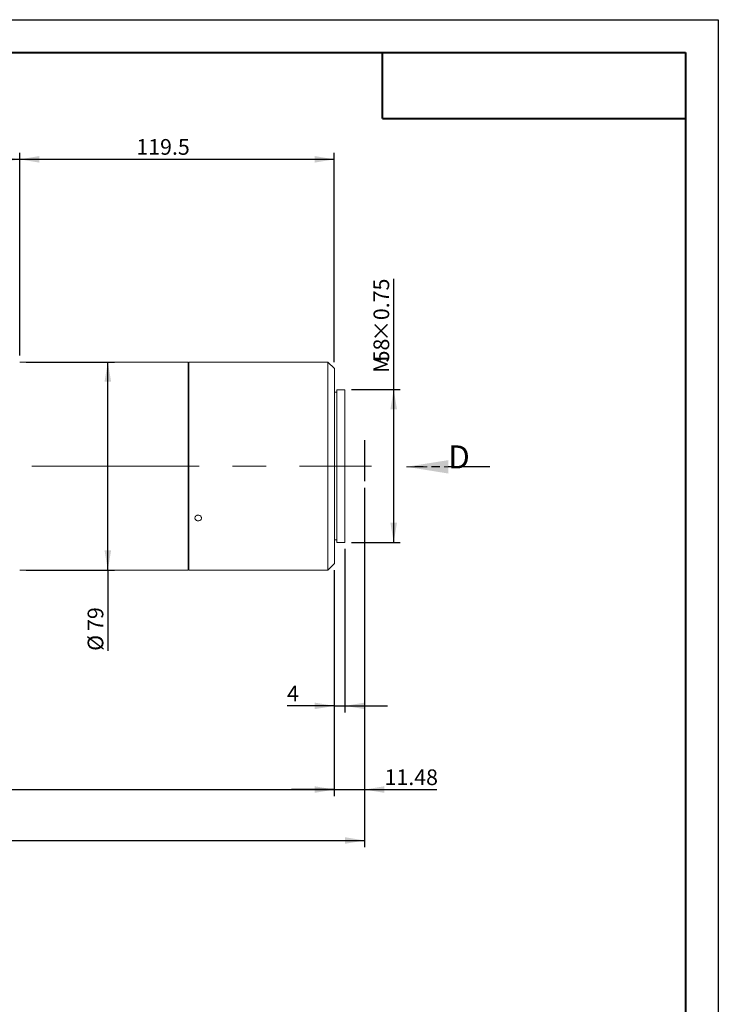
# Model space of a CAD drawing. Units: millimetres. Extents: x -176 to 490, y 0 to 297.
# Drawn here: x 314 to 420, y 147 to 297 of the extents above; entities that cross this region are included whole.
import ezdxf

# ---------------------------------------------------------------- set-up
doc = ezdxf.new("R2010")
doc.units = ezdxf.units.MM
for name, pattern in [('CENTERX2', [20.32, 12.7, -2.54, 2.54, -2.54]), ('HIDDEN', [1.905, 1.27, -0.635]), ('PHANTOM', [12.7, 6.35, -1.27, 1.27, -1.27, 1.27, -1.27])]:
    doc.linetypes.add(name, pattern=pattern)
doc.layers.add('FORMAT', color=7, linetype='Continuous')
doc.styles.add('SLDTEXTSTYLE0', font='TXT', dxfattribs={"width": 0.7})
doc.dimstyles.new('SLDDIMSTYLE0', dxfattribs={"dimtxt": 2.728516, "dimasz": 3, "dimexe": 0, "dimexo": 0.0625, "dimgap": 0.682129, "dimtad": 1, "dimdec": 1, "dimlfac": 2.5, "dimrnd": 1e-09, "dimzin": 12, "dimdsep": 46, "dimtxsty": 'SLDTEXTSTYLE0', "dimsah": 1, "dimcen": 0.09, "dimadec": 0, "dimazin": 3, "dimtfac": 1, "dimtofl": 0, "dimtmove": 0, "dimatfit": 3, "dimfxl": 0, "dimfrac": 2, "dimtolj": 1, "dimtzin": 12, "dimarcsym": 0})
doc.dimstyles.new('SLDDIMSTYLE1', dxfattribs={"dimtxt": 2.728516, "dimasz": 3, "dimexe": 0, "dimexo": 0.0625, "dimgap": 0.682129, "dimtad": 1, "dimlfac": 2.5, "dimrnd": 1e-09, "dimzin": 12, "dimdsep": 46, "dimtxsty": 'SLDTEXTSTYLE0', "dimsah": 1, "dimcen": 0.09, "dimadec": 0, "dimazin": 3, "dimtfac": 1, "dimtmove": 0, "dimatfit": 0, "dimfxl": 0, "dimfrac": 2, "dimtolj": 1, "dimtzin": 12, "dimarcsym": 0})
doc.dimstyles.new('SLDDIMSTYLE2', dxfattribs={"dimtxt": 2.728516, "dimasz": 3, "dimexe": 0, "dimexo": 0.0625, "dimgap": 0.682129, "dimtad": 1, "dimdec": 1, "dimlfac": 2.5, "dimrnd": 1e-09, "dimzin": 12, "dimdsep": 46, "dimtxsty": 'SLDTEXTSTYLE0', "dimsah": 1, "dimcen": 0.09, "dimadec": 0, "dimazin": 3, "dimtfac": 1, "dimtmove": 0, "dimatfit": 0, "dimfxl": 0, "dimfrac": 2, "dimtolj": 1, "dimtzin": 12, "dimarcsym": 0})

# ---------------------------------------------------------------- blocks, each defined once
blk = doc.blocks.new('_D_2')
at = {"layer": 'FORMAT'}
for p, q in [((366.26, 225.89), (366.26, 171.31)), ((74.47, 218.2), (74.47, 171.31)), ((74.47, 172.31), (366.26, 172.31))]:
    blk.add_line(p, q, dxfattribs=at)
for points in [[(74.47, 172.31), (77.47, 171.81), (77.47, 172.81)], [(366.26, 172.31), (363.26, 172.81), (363.26, 171.81)]]:
    blk.add_solid(points, dxfattribs=at)
at = {"layer": 'FORMAT', "attachment_point": 1, "style": 'SLDTEXTSTYLE0'}
for s, insert, char_height in [('(O/I=', (222.13, 175.38), 2.381), ('899.5', (230.07, 175.38), 2.381), (')', (238, 175.38), 2.38)]:
    blk.add_mtext(s, dxfattribs=dict(at, insert=insert, char_height=char_height))
blk = doc.blocks.new('_D_3')
at = {"layer": 'FORMAT'}
for p, q in [((366.26, 225.89), (366.26, 179.05)), ((361.66, 213.4), (361.66, 179.05)), ((361.66, 180.05), (355.16, 180.05)), ((361.66, 180.05), (366.26, 180.05)), ((366.26, 180.05), (377.23, 180.05))]:
    blk.add_line(p, q, dxfattribs=at)
for points in [[(361.66, 180.05), (358.66, 180.55), (358.66, 179.55)], [(366.26, 180.05), (369.26, 179.55), (369.26, 180.55)]]:
    blk.add_solid(points, dxfattribs=at)
at = {"layer": 'FORMAT', "insert": (369.29, 183.11), "char_height": 2.381, "attachment_point": 1, "style": 'SLDTEXTSTYLE0'}
blk.add_mtext('11.48', dxfattribs=at)
blk = doc.blocks.new('_D_14')
at = {"layer": 'FORMAT'}
for p, q in [((279.82, 243.4), (279.82, 276.79)), ((313.86, 246), (313.86, 276.79)), ((279.82, 275.79), (313.86, 275.79))]:
    blk.add_line(p, q, dxfattribs=at)
for points in [[(279.82, 275.79), (282.82, 275.29), (282.82, 276.29)], [(313.86, 275.79), (310.86, 276.29), (310.86, 275.29)]]:
    blk.add_solid(points, dxfattribs=at)
at = {"layer": 'FORMAT', "insert": (293.9, 278.86), "char_height": 2.381, "attachment_point": 1, "style": 'SLDTEXTSTYLE0'}
blk.add_mtext('85.1', dxfattribs=at)
blk = doc.blocks.new('_D_16')
at = {"layer": 'FORMAT'}
for p, q in [((313.86, 246), (313.86, 276.79)), ((361.66, 245), (361.66, 276.79)), ((313.86, 275.79), (361.66, 275.79))]:
    blk.add_line(p, q, dxfattribs=at)
for points in [[(313.86, 275.79), (316.86, 275.29), (316.86, 276.29)], [(361.66, 275.79), (358.66, 276.29), (358.66, 275.29)]]:
    blk.add_solid(points, dxfattribs=at)
at = {"layer": 'FORMAT', "insert": (331.58, 278.86), "char_height": 2.381, "attachment_point": 1, "style": 'SLDTEXTSTYLE0'}
blk.add_mtext('119.5', dxfattribs=at)
blk = doc.blocks.new('_D_17')
at = {"layer": 'FORMAT'}
for p, q in [((314.86, 245), (328.25, 245)), ((327.25, 213.4), (327.25, 245)), ((314.86, 213.4), (328.25, 213.4)), ((327.25, 213.4), (327.25, 201.12))]:
    blk.add_line(p, q, dxfattribs=at)
for points in [[(327.25, 245), (326.75, 242), (327.75, 242)], [(327.25, 213.4), (327.75, 216.4), (326.75, 216.4)]]:
    blk.add_solid(points, dxfattribs=at)
at = {"layer": 'FORMAT', "char_height": 2.381, "attachment_point": 1, "rotation": 90, "style": 'SLDTEXTSTYLE0'}
for s, insert in [('79', (324.18, 204.14)), ('%%c', (324.18, 201.12))]:
    blk.add_mtext(s, dxfattribs=dict(at, insert=insert))
blk = doc.blocks.new('_D_18')
at = {"layer": 'FORMAT'}
for p, q in [((361.66, 213.4), (361.66, 179.05)), ((134.47, 192.22), (134.47, 179.05)), ((134.47, 180.05), (361.66, 180.05))]:
    blk.add_line(p, q, dxfattribs=at)
for points in [[(134.47, 180.05), (137.47, 179.55), (137.47, 180.55)], [(361.66, 180.05), (358.66, 180.55), (358.66, 179.55)]]:
    blk.add_solid(points, dxfattribs=at)
at = {"layer": 'FORMAT', "insert": (263.43, 183.11), "char_height": 2.381, "attachment_point": 1, "style": 'SLDTEXTSTYLE0'}
blk.add_mtext('568', dxfattribs=at)
blk = doc.blocks.new('_D_19')
at = {"layer": 'FORMAT'}
for p, q in [((363.26, 216.6), (363.26, 191.76)), ((361.66, 213.4), (361.66, 191.76)), ((361.66, 192.76), (354.47, 192.76)), ((361.66, 192.76), (363.26, 192.76)), ((363.26, 192.76), (369.76, 192.76))]:
    blk.add_line(p, q, dxfattribs=at)
for points in [[(361.66, 192.76), (358.66, 193.26), (358.66, 192.26)], [(363.26, 192.76), (366.26, 192.26), (366.26, 193.26)]]:
    blk.add_solid(points, dxfattribs=at)
at = {"layer": 'FORMAT', "insert": (354.47, 195.83), "char_height": 2.38, "attachment_point": 1, "style": 'SLDTEXTSTYLE0'}
blk.add_mtext('4', dxfattribs=at)
blk = doc.blocks.new('_D_20')
at = {"layer": 'FORMAT'}
for p, q in [((370.68, 240.8), (370.68, 257.64)), ((364.26, 240.8), (371.68, 240.8)), ((370.68, 217.6), (370.68, 240.8)), ((364.26, 217.6), (371.68, 217.6))]:
    blk.add_line(p, q, dxfattribs=at)
for points in [[(370.68, 240.8), (370.18, 237.8), (371.18, 237.8)], [(370.68, 217.6), (371.18, 220.6), (370.18, 220.6)]]:
    blk.add_solid(points, dxfattribs=at)
at = {"layer": 'FORMAT', "attachment_point": 1, "rotation": 90, "style": 'SLDTEXTSTYLE0'}
for s, insert, char_height in [('×0.75', (367.61, 248.11), 2.381), ('58', (367.61, 244.94), 2.381), ('M', (367.61, 243.35), 2.38)]:
    blk.add_mtext(s, dxfattribs=dict(at, insert=insert, char_height=char_height))
blk = doc.blocks.new('SW_PROJECTIONARROW_0')
at = {"color": 0, "linetype": 'HIDDEN', "lineweight": 0}
blk.add_line((385.31, 229.08), (372.61, 229.08), dxfattribs=at)
blk.add_line((385.31, 229.08), (372.61, 229.08), dxfattribs=at)
at = {"color": 0, "linetype": 'PHANTOM', "lineweight": 30}
blk.add_line((385.31, 229.08), (372.61, 229.08), dxfattribs=at)
at = {"color": 0, "linetype": 'Continuous', "lineweight": 15}
blk.add_solid([(372.61, 229.08), (378.96, 228.06), (378.96, 230.09)], dxfattribs=at)
blk.add_solid([(372.61, 229.08), (378.96, 228.06), (378.96, 230.09)], dxfattribs=at)
at = {"color": 0, "linetype": 'Continuous', "lineweight": 15, "insert": (378.96, 232.33), "char_height": 3.5, "attachment_point": 1, "style": 'SLDTEXTSTYLE0'}
blk.add_mtext('D', dxfattribs=at)
blk.add_mtext('D', dxfattribs=at)

msp = doc.modelspace()

# ---------------------------------------------------------------- linework, layer by layer
at = {"color": 7, "linetype": 'Continuous', "lineweight": 15}
for p, q in [((339.45554051, 244.99647645), (313.85554051, 244.99647645)), ((339.45554051, 213.39647645), (339.45554051, 244.99647645)), ((340.48194621, 244.99647645), (339.57554051, 244.99647645)), ((339.57554051, 229.19647645), (339.57554051, 244.99647645)), ((360.66354051, 244.99647645), (341.47471647, 244.99647645)), ((361.66354051, 243.99647645), (360.66354051, 244.99647645)), ((360.66354051, 229.19647645), (360.66354051, 244.99647645)), ((361.66354051, 243.99647645), (361.66354051, 229.19647645)), ((339.57554051, 242.79647645), (339.45554051, 242.79647645)), ((362.06354051, 240.39647645), (361.66354051, 240.39647645)), ((363.26354051, 240.79647645), (362.06354051, 240.79647645)), ((362.06354051, 229.19647645), (362.06354051, 240.79647645)), ((363.26354051, 229.19647645), (363.26354051, 240.79647645)), ((339.57554051, 213.39647645), (339.57554051, 229.19647645)), ((360.66354051, 213.39647645), (360.66354051, 229.19647645)), ((361.66354051, 229.19647645), (361.66354051, 214.39647645)), ((362.06354051, 217.59647645), (362.06354051, 229.19647645)), ((363.26354051, 217.59647645), (363.26354051, 229.19647645)), ((361.66354051, 217.99647645), (362.06354051, 217.99647645)), ((362.06354051, 217.59647645), (363.26354051, 217.59647645)), ((339.45554051, 215.59647645), (339.57554051, 215.59647645)), ((360.66354051, 213.39647645), (361.66354051, 214.39647645)), ((313.85554051, 213.39647645), (339.45554051, 213.39647645)), ((339.57554051, 213.39647645), (360.66354051, 213.39647645))]:
    msp.add_line(p, q, dxfattribs=at)
for points, knots in [([(340.97554051, 244.98856307), (340.91936331, 244.98874206), (340.8070096, 244.98910004), (340.6569178, 244.99161581), (340.54491555, 244.99433825), (340.48141883, 244.99628831), (340.48179666, 244.9962792), (340.48194621, 244.99627559)], [0, 0, 0, 0, 0.214764517, 0.4295264287, 0.6443559479, 0.8592295049, 1, 1, 1, 1]), ([(341.47471647, 244.99645104), (341.4749904, 244.99645949), (341.48435559, 244.99674815), (341.45057001, 244.99567362), (341.37142863, 244.99340585), (341.24120895, 244.99058374), (341.102133, 244.98881874), (341.01080268, 244.98863429), (340.97554051, 244.98856307)], [0, 0, 0, 0, 0.0064651863, 0.221033923, 0.4356032199, 0.65026602, 0.8649694661, 1, 1, 1, 1]), ([(340.97554051, 220.86742043), (340.91933213, 220.87211555), (340.80691604, 220.88150574), (340.65729206, 220.95485663), (340.54351148, 221.06334802), (340.47842118, 221.19958825), (340.46938176, 221.34734167), (340.51737681, 221.49029343), (340.61698532, 221.61204367), (340.75702798, 221.69847769), (340.92172324, 221.73937771), (341.09245405, 221.72989041), (341.24998095, 221.67117835), (341.37660419, 221.57017508), (341.45804703, 221.43868769), (341.48508649, 221.29192641), (341.45470038, 221.14668046), (341.37032053, 221.01888995), (341.24150912, 220.92342891), (341.10208938, 220.8742014), (341.01079053, 220.86930926), (340.97554051, 220.86742043)], [0, 0, 0, 0, 0.0536704095, 0.107340168, 0.1610268218, 0.2147244808, 0.2684037869, 0.3220640427, 0.3757342562, 0.4294279068, 0.4831219116, 0.5367926031, 0.590452713, 0.6441314798, 0.6978290262, 0.7515161689, 0.8051799771, 0.8588439255, 0.9125312591, 0.9662287582, 1, 1, 1, 1])]:
    msp.add_open_spline(points, degree=3, knots=knots, dxfattribs=at)
at = {"layer": 'FORMAT'}
for p, q in [((0, 297), (420, 297)), ((420, 297), (420, 0)), ((366.25554051, 233.10839228), (366.25554051, 226.88766743))]:
    msp.add_line(p, q, dxfattribs=at)
at = {"layer": 'FORMAT', "color": 7, "lineweight": 40}
for p, q in [((25, 292), (415, 292)), ((415, 292), (415, 5)), ((369, 282), (415, 282))]:
    msp.add_line(p, q, dxfattribs=at)
at = {"layer": 'FORMAT', "lineweight": 40}
msp.add_line((369, 282), (369, 292), dxfattribs=at)
at = {"layer": 'FORMAT', "linetype": 'CENTERX2', "lineweight": 0, "ltscale": 2}
msp.add_line((71.88208941, 229.19647645), (367.33180733, 229.19647645), dxfattribs=at)

# ---------------------------------------------------------------- block references
at = {"color": 7, "linetype": 'Continuous', "lineweight": 15}
msp.add_blockref('SW_PROJECTIONARROW_0', (0, 0), dxfattribs=at)

# ---------------------------------------------------------------- dimensions: what is measured, and where the dimension line sits
at = {"layer": 'FORMAT'}
for base, p1, p2, dimstyle, picture, middle in [((313.85554051, 275.79469421), (279.81554051, 242.39647645), (313.85554051, 244.99647645), 'SLDDIMSTYLE0', '_D_14', (297.07581009, 275.79469421)), ((361.66354051, 275.79469421), (313.85554051, 244.99647645), (361.66354051, 243.99647645), 'SLDDIMSTYLE0', '_D_16', (335.54877974, 275.79469421)), ((366.25554051, 180.04521396), (361.66354051, 214.39647645), (366.25554051, 226.88766743), 'SLDDIMSTYLE1', '_D_3', (373.26354051, 180.04521396)), ((363.26354051, 192.76399129), (361.66354051, 214.39647645), (363.26354051, 217.59647645), 'SLDDIMSTYLE2', '_D_19', (355.26402212, 192.76399129)), ((361.66354051, 180.04521396), (134.46514051, 193.2192392), (361.66354051, 214.39647645), 'SLDDIMSTYLE0', '_D_18', (265.80916139, 180.04521396))]:
    dim = msp.add_linear_dim(base=base, p1=p1, p2=p2, dimstyle=dimstyle, dxfattribs=at)
    dim.commit()
    dim.dimension.update_dxf_attribs({"geometry": picture, "text_midpoint": middle, "dimtype": 160})
for base, p1, p2, text, picture, middle in [((370.67908767, 240.79647645), (363.26354051, 217.59647645), (363.26354051, 240.79647645), 'M<>×0.75', '_D_20', (370.67908767, 250.49315128)), ((327.24657191, 244.99647645), (313.85554051, 213.39647645), (313.85554051, 244.99647645), '%%c<>', '_D_17', (327.24657191, 204.21926016))]:
    dim = msp.add_linear_dim(base=base, p1=p1, p2=p2, angle=90, text=text, dimstyle='SLDDIMSTYLE0', dxfattribs=at)
    dim.commit()
    dim.dimension.update_dxf_attribs({"geometry": picture, "text_midpoint": middle, "dimtype": 160})
dim = msp.add_linear_dim(base=(366.25554051, 172.31442109), p1=(74.46514051, 219.19647645), p2=(366.25554051, 226.88766743), text='(O/I=<>)', dimstyle='SLDDIMSTYLE0', dxfattribs=at)
dim.commit()
dim.dimension.update_dxf_attribs({"geometry": '_D_2', "text_midpoint": (230.86069761, 172.31442109), "dimtype": 160})

doc.saveas('drawing.dxf')
